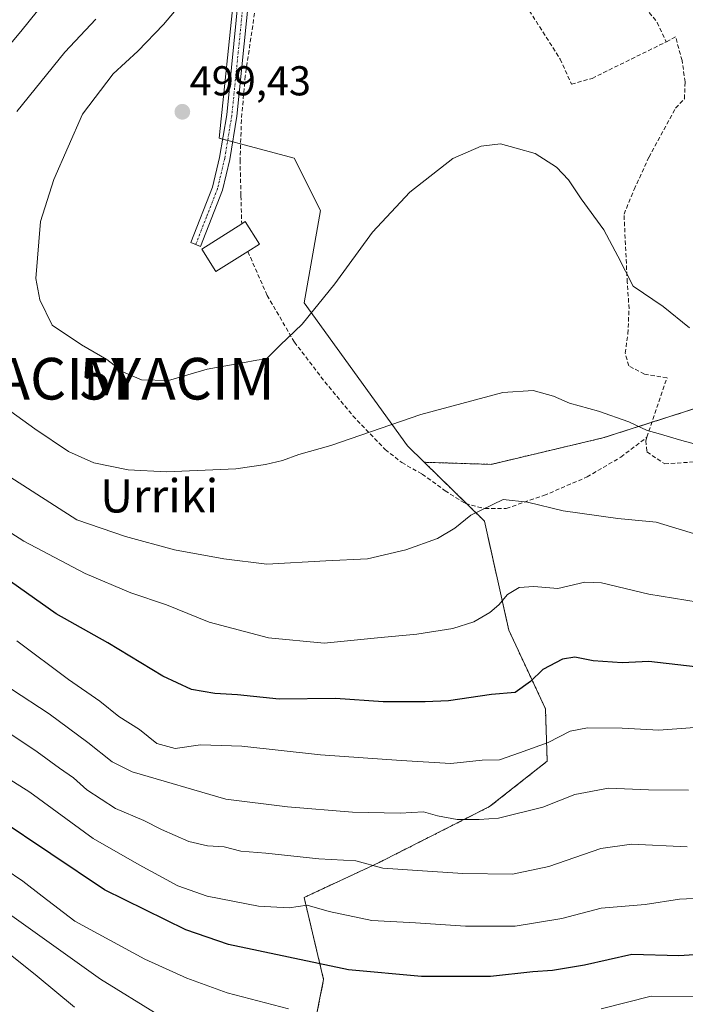
# Model space of a CAD drawing. Units: metres. Extents: x 613464 to 616905, y 4777959 to 4780330.
# Drawn here: x 614934 to 615094, y 4778665 to 4778901 of the extents above; entities that cross this region are included whole.
import ezdxf
from ezdxf.enums import TextEntityAlignment as Align

# ---------------------------------------------------------------- set-up
doc = ezdxf.new("R2010")
doc.units = ezdxf.units.M
doc.header["$MEASUREMENT"] = 0
for name, pattern in [('TRAZO_Y_PUNTO', [1, 0.5, -0.25, 0, -0.25]), ('TRAZOS', [0.75, 0.5, -0.25]), ('TRAZOSX2', [1.5, 1, -0.5])]:
    doc.linetypes.add(name, pattern=pattern)
doc.layers.get('0').update_dxf_attribs({"lineweight": 5})
for name, color, linetype, lineweight in [('Arbolado forestal', 92, 'TRAZOS', 0), ('Arbolado forestal CxS', 92, 'Continuous', 0), ('Camino', 19, 'Continuous', 0), ('Camino Cxs', 19, 'Continuous', 0), ('Camino eje', 39, 'TRAZO_Y_PUNTO', 13), ('Carátula', 7, 'Continuous', 5), ('Curva de nivel maestra', 36, 'Continuous', 30), ('Curva de nivel normal', 36, 'Continuous', 0), ('Edificación', 1, 'Continuous', 13), ('Edificación Cxs', 1, 'Continuous', 13), ('Muro lineal', 1, 'TRAZOSX2', 13), ('Pastizal CxS', 92, 'Continuous', 0), ('Prado', 92, 'Continuous', 0), ('Prado CxS', 92, 'Continuous', 0), ('Punto de cota en terreno', 7, 'Continuous', 0), ('Rótulo de punto de cota en terreno', 19, 'Continuous', 0), ('Texto cartográfico', 19, 'Continuous', 0), ('Yacimiento arqueológico puntual', 7, 'Continuous', 0)]:
    doc.layers.add(name, color=color, linetype=linetype, lineweight=lineweight)
doc.styles.add('Arial', font='arial.ttf', dxfattribs={"height": 0.2})

# ---------------------------------------------------------------- blocks, each defined once
blk = doc.blocks.new('*U150')
at = {"layer": 'Pastizal CxS', "color": 92, "linetype": 'Continuous', "lineweight": 0}
blk.add_polyline3d([(614985.14, 4778907.83, 497.28), (614981.54, 4778873.03, 499.03), (614999.54, 4778868.23, 498.11), (615005.87, 4778855.65, 496.99), (615001.94, 4778833.43, 495.34), (615026.8, 4778799.1, 488.89), (615030.81, 4778795.17, 488.06), (615045.26, 4778781.05, 484.2), (615051.11, 4778754.86, 478.5), (615059.92, 4778735.97, 472.33), (615060.34, 4778723.37, 468.37), (615046.49, 4778712.46, 465.87), (615019.94, 4778699.04, 460.36), (615001.94, 4778690.64, 455.33), (615006.64, 4778670.92, 448.53), (615004.14, 4778658.44, 443.27)], dxfattribs=at)
blk = doc.blocks.new('*U161')
at = {"layer": 'Arbolado forestal CxS', "color": 92, "linetype": 'Continuous', "lineweight": 0}
blk.add_polyline3d([(615004.14, 4778658.44, 443.27), (615006.64, 4778670.92, 448.53), (615001.94, 4778690.64, 455.33), (615019.94, 4778699.04, 460.36), (615046.49, 4778712.46, 465.87), (615060.34, 4778723.37, 468.37), (615059.92, 4778735.97, 472.33), (615051.11, 4778754.86, 478.5), (615045.26, 4778781.05, 484.2), (615030.81, 4778795.17, 488.06), (615046.86, 4778794.67, 486.8), (615073.74, 4778801.03, 488.91), (615102.17, 4778810.11, 492.61)], dxfattribs=at)
blk = doc.blocks.new('*U175')
at = {"layer": 'Curva de nivel normal', "color": 36, "linetype": 'Continuous', "lineweight": 0}
for points in [[(615098.38, 4778777.15, 485), (615086.49, 4778780.78, 485), (615077.33, 4778781.64, 485), (615064.21, 4778783.53, 485), (615055.6, 4778785.58, 485), (615049.77, 4778786.2, 485), (615041.98, 4778782.5, 485), (615038.18, 4778779.38, 485), (615033.96, 4778776.88, 485), (615026.37, 4778774.13, 485), (615017.14, 4778772, 485), (615007.16, 4778771.52, 485), (614992.96, 4778770.7, 485), (614982.62, 4778772.01, 485), (614970.8, 4778774.17, 485), (614959.01, 4778777.34, 485), (614947.35, 4778781.34, 485), (614931.26, 4778791.64, 485)], [(614917.6, 4778879.3, 485), (614933.86, 4778898.63, 485), (614941.94, 4778908.62, 485)]]:
    blk.add_polyline3d(points, dxfattribs=at)
blk = doc.blocks.new('*U202')
at = {"layer": 'Curva de nivel normal', "color": 36, "linetype": 'Continuous', "lineweight": 0}
blk.add_polyline3d([(615096.82, 4778731.56, 470), (615087.12, 4778730.81, 470), (615078.35, 4778731.32, 470), (615070.04, 4778731.4, 470), (615065.89, 4778730.55, 470), (615060.59, 4778727.84, 470), (615053.72, 4778725.37, 470), (615048.88, 4778723.74, 470), (615044.68, 4778723.66, 470), (615037.2, 4778722.85, 470), (615025.26, 4778723.58, 470), (615005.9, 4778724.88, 470), (614986.95, 4778726.99, 470), (614977.03, 4778727.34, 470), (614970.98, 4778726.46, 470), (614966.57, 4778727.64, 470), (614962.4, 4778731.01, 470), (614957.45, 4778734.08, 470), (614952.86, 4778737.83, 470), (614945.38, 4778743.02, 470), (614932.96, 4778752.27, 470)], dxfattribs=at)
blk = doc.blocks.new('*U205')
at = {"layer": 'Curva de nivel normal', "color": 36, "linetype": 'Continuous', "lineweight": 0}
blk.add_polyline3d([(615094.53, 4778827.45, 495), (615088.2, 4778832.6, 495), (615080.98, 4778837.46, 495), (615077.3, 4778844.7, 495), (615073.93, 4778851.01, 495), (615068.47, 4778858.48, 495), (615065.49, 4778863.04, 495), (615062.55, 4778866.04, 495), (615057.45, 4778869.29, 495), (615052.88, 4778870.63, 495), (615049.12, 4778871.61, 495), (615044.45, 4778871.1, 495), (615037.67, 4778868.15, 495), (615027.34, 4778860.02, 495), (615018.4, 4778850.46, 495), (615009.31, 4778837.99, 495), (615001.47, 4778828.31, 495), (614996.19, 4778823.29, 495), (614992.87, 4778820, 495), (614990.62, 4778819.68, 495), (614987.14, 4778819.02, 495), (614978.63, 4778817.57, 495), (614969.35, 4778814.83, 495), (614962.92, 4778814.98, 495), (614958.39, 4778816.93, 495), (614954.54, 4778819.83, 495), (614948.43, 4778823.39, 495), (614941.39, 4778828.11, 495), (614938.47, 4778834.21, 495), (614937.53, 4778839.3, 495), (614938.62, 4778852.97, 495), (614941.8, 4778863.12, 495), (614948.7, 4778878.77, 495), (614956.09, 4778888.5, 495), (614961.99, 4778893.89, 495), (614968.18, 4778900.34, 495), (614972.6, 4778905.54, 495)], dxfattribs=at)
blk = doc.blocks.new('*U222')
at = {"layer": 'Curva de nivel normal', "color": 36, "linetype": 'Continuous', "lineweight": 0}
blk.add_polyline3d([(615094.29, 4778716.44, 465), (615084.67, 4778716.5, 465), (615075.03, 4778716.91, 465), (615067, 4778715.37, 465), (615059.33, 4778712.31, 465), (615048.67, 4778709.66, 465), (615043.97, 4778709.35, 465), (615038.68, 4778709.36, 465), (615033.95, 4778710.26, 465), (615030.59, 4778711.24, 465), (615025, 4778710.89, 465), (615013.57, 4778711.1, 465), (614997.94, 4778712.44, 465), (614983.1, 4778714.29, 465), (614960.62, 4778720.86, 465), (614955.82, 4778723.25, 465), (614949.98, 4778727.86, 465), (614940.7, 4778734.75, 465), (614931.68, 4778740.66, 465)], dxfattribs=at)
blk = doc.blocks.new('*U226')
at = {"layer": 'Curva de nivel normal', "color": 36, "linetype": 'Continuous', "lineweight": 0}
for points in [[(614921.59, 4778703.21, 445), (614934.4, 4778694.59, 445), (614939.01, 4778690.96, 445), (614946.83, 4778684.98, 445), (614963.66, 4778675.8, 445), (614973.8, 4778671.24, 445), (614983.44, 4778667.77, 445), (614998.22, 4778663.88, 445)], [(615073.33, 4778663.94, 445), (615085.33, 4778666.93, 445), (615100.99, 4778666.9, 445)]]:
    blk.add_polyline3d(points, dxfattribs=at)
blk = doc.blocks.new('*U238')
at = {"layer": 'Curva de nivel normal', "color": 36, "linetype": 'Continuous', "lineweight": 0}
blk.add_polyline3d([(615093.93, 4778702.78, 460), (615080.6, 4778703.48, 460), (615073.19, 4778702.41, 460), (615060.76, 4778698.1, 460), (615052.01, 4778696.28, 460), (615040.1, 4778696.42, 460), (615029.18, 4778697.16, 460), (615020.89, 4778697.65, 460), (615014.34, 4778699.43, 460), (615005.47, 4778699.95, 460), (614992.73, 4778701.26, 460), (614986.77, 4778701.77, 460), (614982.7, 4778702.79, 460), (614978.73, 4778703.03, 460), (614974.23, 4778704.13, 460), (614967.71, 4778707.01, 460), (614963.47, 4778709.15, 460), (614956.63, 4778712.01, 460), (614949.71, 4778716.46, 460), (614946.58, 4778719.37, 460), (614943.16, 4778721.68, 460), (614937.78, 4778725.63, 460), (614926.34, 4778733.22, 460)], dxfattribs=at)
blk = doc.blocks.new('*U241')
at = {"layer": 'Curva de nivel normal', "color": 36, "linetype": 'Continuous', "lineweight": 0}
blk.add_polyline3d([(615114.36, 4778758.68, 480), (615084.77, 4778763.47, 480), (615073.36, 4778766.22, 480), (615069.35, 4778766.37, 480), (615062.92, 4778764.89, 480), (615057.15, 4778765.3, 480), (615053.62, 4778765.06, 480), (615050.82, 4778763.39, 480), (615048.72, 4778760.93, 480), (615046.53, 4778759.09, 480), (615042.72, 4778756.86, 480), (615037.67, 4778755.28, 480), (615029, 4778753.86, 480), (615019.61, 4778752.98, 480), (615006.74, 4778751.72, 480), (614993.36, 4778753.01, 480), (614979.1, 4778756.74, 480), (614968.9, 4778760.94, 480), (614960.35, 4778763.85, 480), (614949.33, 4778768.46, 480), (614934.59, 4778776.25, 480), (614925.18, 4778782.23, 480)], dxfattribs=at)
blk = doc.blocks.new('*U263')
at = {"layer": 'Curva de nivel maestra', "color": 36, "linetype": 'Continuous', "lineweight": 30}
blk.add_polyline3d([(615102.87, 4778745.2, 475), (615084.76, 4778747.32, 475), (615078.39, 4778746.97, 475), (615071.35, 4778747.46, 475), (615067, 4778748.36, 475), (615063.99, 4778747.85, 475), (615059.33, 4778745.39, 475), (615056.33, 4778742.52, 475), (615052.67, 4778739.89, 475), (615047, 4778739.38, 475), (615036.67, 4778737.84, 475), (615031, 4778737.63, 475), (615020.94, 4778737.62, 475), (615009.47, 4778738.44, 475), (614995.94, 4778738.25, 475), (614985.97, 4778739.29, 475), (614980.47, 4778739.63, 475), (614974.89, 4778740.57, 475), (614967.98, 4778743.8, 475), (614954.81, 4778751.78, 475), (614942.36, 4778758.8, 475), (614928.03, 4778768.87, 475)], dxfattribs=at)
blk = doc.blocks.new('5PATER')
at = {"layer": 'Carátula', "linetype": 'Continuous', "lineweight": 5}
h = blk.add_hatch(color=250, dxfattribs=at)
edge = h.paths.add_edge_path()
edge.add_ellipse((0, 0.01), major_axis=(-1.33, -1.34), ratio=0.999422, start_angle=0, end_angle=360)
blk = doc.blocks.new('5YACIM')
blk.add_text('5YACIM', height=10).set_placement((0, 0), align=Align.MIDDLE_CENTER)

msp = doc.modelspace()

# ---------------------------------------------------------------- linework, layer by layer
at = {"layer": 'Arbolado forestal', "color": 92, "linetype": 'TRAZOS', "lineweight": 0}
for points in [[(615145.35, 4778837.82, 500.54), (615132.51, 4778829.58, 498.4), (615111.95, 4778816.39, 494.55), (615102.17, 4778810.11, 492.61), (615085.53, 4778804.79, 490.32), (615073.74, 4778801.03, 488.91), (615046.86, 4778794.67, 486.8), (615030.81, 4778795.17, 488.06)], [(615030.81, 4778795.17, 488.06), (615041.05, 4778785.16, 485.48), (615045.26, 4778781.05, 484.2), (615051.11, 4778754.86, 478.5), (615059.92, 4778735.97, 472.33), (615060.34, 4778723.37, 468.37), (615046.49, 4778712.46, 465.87), (615019.94, 4778699.04, 460.36), (615001.94, 4778690.64, 455.33), (615006.64, 4778670.92, 448.53), (615004.14, 4778658.44, 443.27)]]:
    msp.add_polyline3d(points, dxfattribs=at)
at = {"layer": 'Camino', "color": 19, "linetype": 'Continuous', "lineweight": 0}
msp.add_polyline3d([(614988.7, 4778906.8, 497.9), (614985.82, 4778878.29, 498.91), (614984.09, 4778867.89, 498.92), (614982.33, 4778860.5, 498.65), (614977.09, 4778847.02, 498.06), (614974.76, 4778847.93, 498.12), (614979.94, 4778861.24, 498.76), (614981.64, 4778868.39, 498.93), (614983.34, 4778878.62, 499.03), (614986.22, 4778907.13, 497.52)], dxfattribs=at)
at = {"layer": 'Camino Cxs', "color": 19, "linetype": 'Continuous', "lineweight": 0}
msp.add_polyline3d([(614988.7, 4778906.8, 497.9), (614985.82, 4778878.29, 498.91), (614984.09, 4778867.89, 498.92), (614982.33, 4778860.5, 498.65), (614977.09, 4778847.02, 498.06), (614974.76, 4778847.93, 498.12), (614979.94, 4778861.24, 498.76), (614981.64, 4778868.39, 498.93), (614983.34, 4778878.62, 499.03), (614986.22, 4778907.13, 497.52)], dxfattribs=at)
at = {"layer": 'Camino eje', "color": 39, "linetype": 'TRAZO_Y_PUNTO', "lineweight": 13}
msp.add_polyline3d([(615013.38, 4778973.8, 497.74), (615012.56, 4778972.66, 497.66), (615007.63, 4778963.44, 497.45), (615004.8, 4778957.42, 497.23), (615001.99, 4778951.43, 497.15), (614996.36, 4778938.89, 497.12), (614992.47, 4778925.86, 498.08), (614989.18, 4778917.22, 497.46), (614988.31, 4778912.01, 497.67), (614987.46, 4778906.97, 497.72), (614984.58, 4778878.46, 498.97), (614982.87, 4778868.14, 498.93), (614981.14, 4778860.87, 498.69), (614978.52, 4778854.13, 498.48), (614975.93, 4778847.48, 498.08)], dxfattribs=at)
at = {"layer": 'Curva de nivel maestra', "color": 36, "linetype": 'Continuous', "lineweight": 30}
msp.add_polyline3d([(615100.66, 4778677.19, 450), (615091.99, 4778676.64, 450), (615080.66, 4778676.92, 450), (615069.33, 4778674.39, 450), (615061.64, 4778673.07, 450), (615056.9, 4778672.8, 450), (615046.72, 4778671.64, 450), (615030.12, 4778671.65, 450), (615012.58, 4778673.25, 450), (614983.77, 4778679.34, 450), (614973.55, 4778682.87, 450), (614954.03, 4778692.48, 450), (614928.1, 4778709.78, 450)], dxfattribs=at)
at = {"layer": 'Curva de nivel normal', "color": 36, "linetype": 'Continuous', "lineweight": 0}
for points in [[(614951.94, 4778901.63, 490), (614944.45, 4778893.63, 490), (614932.94, 4778879.41, 490)], [(614931.46, 4778807.36, 490), (614937.27, 4778803.2, 490), (614945.34, 4778797.72, 490), (614951.41, 4778795.04, 490), (614959.69, 4778793.32, 490), (614968.9, 4778792.9, 490), (614985.57, 4778793.57, 490), (614992.7, 4778794.66, 490), (614996.78, 4778795.56, 490), (615000.7, 4778797.04, 490), (615008.34, 4778799.23, 490), (615030, 4778806.63, 490), (615049.67, 4778811.89, 490), (615056.95, 4778812.38, 490), (615061.84, 4778811.04, 490), (615065.71, 4778809.4, 490), (615072.68, 4778807.43, 490), (615079.99, 4778804.88, 490), (615084.33, 4778802.81, 490), (615086.99, 4778802.12, 490), (615092.66, 4778800.4, 490), (615104.89, 4778797.14, 490)], [(614835.92, 4778663.11, 440), (614840.93, 4778667.33, 440), (614841.94, 4778671.33, 440), (614842.22, 4778675.59, 440), (614840.51, 4778680.8, 440), (614839, 4778685.94, 440), (614837.14, 4778691.41, 440), (614836.33, 4778697.98, 440), (614836.82, 4778706.3, 440), (614838.22, 4778713.18, 440), (614840.08, 4778725.14, 440), (614842.31, 4778730.84, 440), (614844.52, 4778732.59, 440), (614852.09, 4778734.09, 440), (614856.94, 4778733.6, 440), (614862.1, 4778732.18, 440), (614872.15, 4778727.78, 440), (614883.96, 4778720.82, 440), (614898.04, 4778710.26, 440), (614928.29, 4778688.66, 440), (614953.04, 4778670.99, 440), (614967.07, 4778662.35, 440)], [(614845.04, 4778658.33, 435), (614847.35, 4778667, 435), (614846.65, 4778676, 435), (614845.49, 4778686.99, 435), (614844.09, 4778698.69, 435), (614846.41, 4778713.26, 435), (614848.41, 4778718.37, 435), (614850.04, 4778719.82, 435), (614858.15, 4778722.56, 435), (614860.78, 4778722.52, 435), (614867.6, 4778719.9, 435), (614886.03, 4778709.03, 435), (614902.16, 4778697.27, 435), (614909.02, 4778692.51, 435), (614915.23, 4778687.82, 435), (614922.95, 4778682.9, 435), (614931.34, 4778676.98, 435), (614937.8, 4778671.75, 435), (614946.79, 4778664.32, 435)], [(615102.19, 4778690.74, 455), (615092.1, 4778690.26, 455), (615083.85, 4778688.92, 455), (615073.29, 4778688.04, 455), (615063.86, 4778685.56, 455), (615052.66, 4778683.77, 455), (615040.7, 4778683.72, 455), (615028.69, 4778684.56, 455), (615018.25, 4778685.12, 455), (615008, 4778687.3, 455), (615002.67, 4778688.76, 455), (614998.34, 4778688.12, 455), (614991, 4778688.56, 455), (614978.66, 4778690.97, 455), (614971.58, 4778693.42, 455), (614962.29, 4778698.45, 455), (614951.26, 4778704.79, 455), (614936.06, 4778715.9, 455), (614925.69, 4778722.4, 455)]]:
    msp.add_polyline3d(points, dxfattribs=at)
at = {"layer": 'Edificación', "color": 1, "linetype": 'Continuous', "lineweight": 13}
for points in [[(614988.42, 4778845.77, 511.46), (614980.77, 4778840.96, 499.96), (614977.35, 4778846.39, 500.97), (614986.96, 4778852.45, 506.18)], [(614986.96, 4778852.45, 506.18), (614987.78, 4778852.96, 510.28), (614991.19, 4778847.52, 513.91), (614988.42, 4778845.77, 511.46)]]:
    msp.add_polyline3d(points, dxfattribs=at)
at = {"layer": 'Edificación Cxs', "color": 1, "linetype": 'Continuous', "lineweight": 13}
msp.add_polyline3d([(614988.42, 4778845.77, 511.46), (614980.77, 4778840.96, 499.96), (614977.35, 4778846.39, 500.97), (614986.96, 4778852.45, 506.18), (614987.78, 4778852.96, 510.28), (614991.19, 4778847.52, 513.91), (614988.42, 4778845.77, 511.46)], close=True, dxfattribs=at)
at = {"layer": 'Muro lineal', "color": 1, "linetype": 'TRAZOSX2', "lineweight": 13}
for points in [[(615005.89, 4778952.77, 499.36), (615002.85, 4778945.19, 512.72), (614994.78, 4778927.34, 509.38), (614992.25, 4778917.86, 498.97), (614987.8, 4778887.93, 499.87), (614986.89, 4778877.43, 499.29), (614986.55, 4778867.75, 501.13), (614986.78, 4778859.14, 512.31), (614986.96, 4778852.45, 506.18)], [(615005.89, 4778952.77, 499.36), (615008.73, 4778950.26, 504.3), (615012.85, 4778947.4, 506.84), (615017.96, 4778945.22, 500.6), (615021.75, 4778942.34, 501), (615025.64, 4778937.66, 500.58), (615029.38, 4778933.99, 500.59), (615031.75, 4778932.66, 500.15), (615035.92, 4778932.63, 500.4), (615038.42, 4778930.98, 500.57), (615039.3, 4778927.76, 499.48), (615044.6, 4778920.61, 499.29), (615052.03, 4778909.93, 498.36), (615063.44, 4778892.01, 498), (615066.19, 4778885.98, 497.05), (615071.12, 4778887.38, 498.04), (615088.93, 4778896.14, 499.26)], [(615154.18, 4778887.01, 509.06), (615150.78, 4778885.61, 508.38), (615144.12, 4778886.14, 512.36), (615140.28, 4778888.34, 511.24), (615133.6, 4778890.41, 505.95), (615129.53, 4778893.32, 505.77), (615124.57, 4778900.04, 505.18), (615119.94, 4778907.21, 505.08), (615114.23, 4778915.27, 509.3), (615101.8, 4778929.06, 503.66), (615093.38, 4778938.9, 504.75), (615088.48, 4778934.01, 502.67), (615073.78, 4778915.79, 499.07), (615082.88, 4778905.49, 498.85), (615086.78, 4778900.81, 500.97), (615088.93, 4778896.14, 499.26)], [(615084.31, 4778801.18, 490.31), (615089.14, 4778815.47, 493.52), (615083.69, 4778816.32, 492.47), (615079.92, 4778818.33, 493.06), (615079.1, 4778821.37, 493.07), (615079.71, 4778826.02, 494.3), (615080.01, 4778832.06, 494.29), (615079.57, 4778838.42, 495.32), (615078.8, 4778854.77, 496.41), (615081.23, 4778860.72, 497.04), (615084.8, 4778868.45, 497.86), (615091.19, 4778880.22, 499.34), (615093.32, 4778882.46, 499.81), (615093.48, 4778886.51, 500.02), (615092.73, 4778891.66, 500.14), (615091.19, 4778897.31, 499.71), (615088.93, 4778896.14, 499.26)], [(615084.31, 4778801.18, 490.31), (615084.04, 4778800.35, 490.43), (615084.31, 4778797.65, 490.39), (615088.57, 4778794.78, 504.49), (615096.89, 4778795.33, 506.09), (615107.73, 4778801.79, 504.2), (615121.37, 4778814.74, 510.23), (615130.61, 4778826.26, 510.06), (615134.85, 4778833.65, 504.13), (615143.71, 4778848.38, 510.06), (615155.28, 4778864.43, 508.09), (615158.05, 4778870.54, 521.61), (615157.71, 4778878.6, 522.58), (615154.18, 4778887.01, 509.06)], [(614988.42, 4778845.77, 511.46), (614993.07, 4778835.26, 507.66), (614999.6, 4778824.04, 507.08), (615006.94, 4778814.49, 493.22), (615013.66, 4778806.32, 491.91), (615021.43, 4778798.24, 490.24), (615025.42, 4778795.09, 489.03), (615030.33, 4778792.31, 488.38), (615035.8, 4778788.34, 495.1), (615040.73, 4778785.24, 495.1), (615045.4, 4778784.04, 488.05), (615050.51, 4778784.1, 498.72), (615059.56, 4778787.19, 504.57), (615069.92, 4778791.65, 505.85), (615078.07, 4778796.43, 498.59), (615084.31, 4778801.18, 490.31)]]:
    msp.add_polyline3d(points, dxfattribs=at)
at = {"layer": 'Pastizal CxS', "color": 92, "linetype": 'Continuous', "lineweight": 0}
for points in [[(614985.14, 4778907.83, 497.28), (614981.54, 4778873.03, 499.03), (614982.37, 4778872.81, 499.01), (614983.59, 4778872.49, 498.98), (614984.8, 4778872.16, 498.96), (614986.69, 4778871.66, 498.93), (614999.54, 4778868.23, 498.11), (615005.87, 4778855.65, 496.99), (615001.94, 4778833.43, 495.34), (615026.8, 4778799.1, 488.89), (615030.81, 4778795.17, 488.06)], [(615030.81, 4778795.17, 488.06), (615041.05, 4778785.16, 485.48), (615045.26, 4778781.05, 484.2), (615051.11, 4778754.86, 478.5), (615059.92, 4778735.97, 472.33), (615060.34, 4778723.37, 468.37), (615046.49, 4778712.46, 465.87), (615019.94, 4778699.04, 460.36), (615001.94, 4778690.64, 455.33), (615006.64, 4778670.92, 448.53), (615004.14, 4778658.44, 443.27)]]:
    msp.add_polyline3d(points, dxfattribs=at)
at = {"layer": 'Prado', "color": 92, "linetype": 'Continuous', "lineweight": 0}
for points in [[(614985.14, 4778907.83, 497.28), (614981.54, 4778873.03, 499.03), (614982.37, 4778872.81, 499.01), (614983.59, 4778872.49, 498.98), (614984.8, 4778872.16, 498.96), (614986.69, 4778871.66, 498.93), (614999.54, 4778868.23, 498.11), (615005.87, 4778855.65, 496.99), (615001.94, 4778833.43, 495.34), (615026.8, 4778799.1, 488.89), (615030.81, 4778795.17, 488.06)], [(615145.35, 4778837.82, 500.54), (615132.51, 4778829.58, 498.4), (615111.95, 4778816.39, 494.55), (615102.17, 4778810.11, 492.61), (615085.53, 4778804.79, 490.32), (615073.74, 4778801.03, 488.91), (615046.86, 4778794.67, 486.8), (615030.81, 4778795.17, 488.06)]]:
    msp.add_polyline3d(points, dxfattribs=at)
at = {"layer": 'Prado CxS', "color": 92, "linetype": 'Continuous', "lineweight": 0}
msp.add_polyline3d([(615102.17, 4778810.11, 492.61), (615073.74, 4778801.03, 488.91), (615046.86, 4778794.67, 486.8), (615030.81, 4778795.17, 488.06), (615026.8, 4778799.1, 488.89), (615001.94, 4778833.43, 495.34), (615005.87, 4778855.65, 496.99), (614999.54, 4778868.23, 498.11), (614981.54, 4778873.03, 499.03), (614985.14, 4778907.83, 497.28)], dxfattribs=at)

# ---------------------------------------------------------------- block references
at = {"layer": 'Arbolado forestal CxS', "color": 92, "linetype": 'Continuous', "lineweight": 0}
msp.add_blockref('*U161', (0, 0), dxfattribs=at)
at = {"layer": 'Curva de nivel maestra', "color": 36, "linetype": 'Continuous', "lineweight": 30}
msp.add_blockref('*U263', (0, 0), dxfattribs=at)
at = {"layer": 'Curva de nivel normal', "color": 36, "linetype": 'Continuous', "lineweight": 0}
for name in ['*U202', '*U241', '*U175', '*U205', '*U226', '*U238', '*U222']:
    msp.add_blockref(name, (0, 0), dxfattribs=at)
at = {"layer": 'Pastizal CxS', "color": 92, "linetype": 'Continuous', "lineweight": 0}
msp.add_blockref('*U150', (0, 0), dxfattribs=at)
at = {"layer": 'Punto de cota en terreno', "linetype": 'Continuous', "lineweight": 0}
msp.add_blockref('5PATER', (614972.69, 4778879.34, 499.43), dxfattribs=at)
at = {"layer": 'Yacimiento arqueológico puntual', "linetype": 'Continuous', "lineweight": 0}
for p in [(614936.44, 4778815.24, 492.63), (614971.44, 4778815.24, 494.96)]:
    msp.add_blockref('5YACIM', p, dxfattribs=at)

# ---------------------------------------------------------------- texts
at = {"layer": 'Rótulo de punto de cota en terreno', "color": 19, "linetype": 'Continuous', "lineweight": 0, "style": 'Arial'}
msp.add_text('499,43', height=7, dxfattribs=at).set_placement((614974.45, 4778881.1), align=Align.BOTTOM_LEFT)
at = {"layer": 'Texto cartográfico', "color": 19, "linetype": 'Continuous', "lineweight": 0, "style": 'Arial'}
msp.add_text('Urriki', height=8, dxfattribs=at).set_placement((614967.14, 4778787.11), align=Align.MIDDLE_CENTER)

doc.saveas('drawing.dxf')
